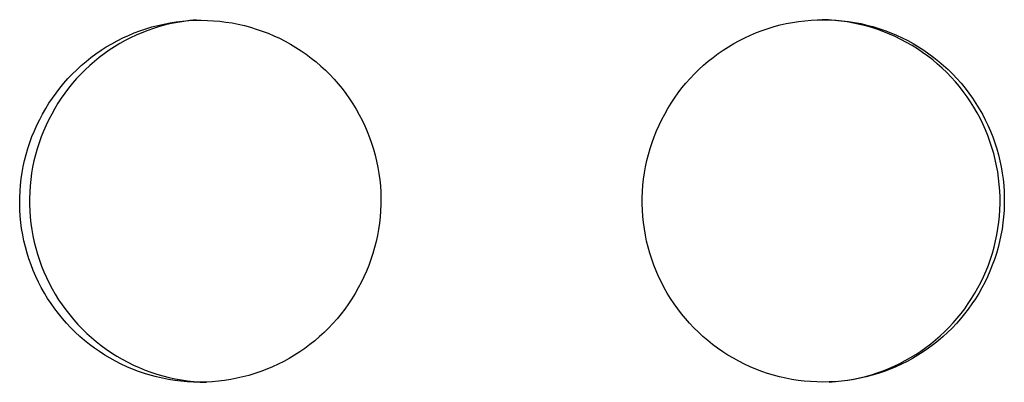
# Model space of a CAD drawing. Units: millimetres. Extents: x -32 to 31, y -169 to 197.
# Drawn here: x 16 to 22, y 155 to 157 of the extents above; entities that cross this region are included whole.
import ezdxf

# ---------------------------------------------------------------- set-up
doc = ezdxf.new("R2010")
doc.units = ezdxf.units.MM
doc.header["$MEASUREMENT"] = 0
doc.layers.add('Default', color=7, linetype='Continuous', true_color=0x000000)

msp = doc.modelspace()

# ---------------------------------------------------------------- linework, layer by layer
at = {"layer": 'Default', "color": 7, "true_color": 0xffffff}
for p, q in [((16.5241, 157.3385), (16.5653, 157.3509)), ((16.5653, 157.3509), (16.6068, 157.3618)), ((16.6179, 157.3535), (16.5771, 157.3409)), ((16.6068, 157.3618), (16.6487, 157.3713)), ((16.6591, 157.3647), (16.6179, 157.3535)), ((16.6487, 157.3713), (16.6909, 157.3794)), ((16.7006, 157.3745), (16.6591, 157.3647)), ((16.6909, 157.3794), (16.7333, 157.3859)), ((16.7425, 157.3829), (16.7006, 157.3745)), ((16.7333, 157.3859), (16.776, 157.391)), ((16.7846, 157.3898), (16.7425, 157.3829)), ((16.776, 157.391), (16.8188, 157.3947)), ((16.8269, 157.3952), (16.7846, 157.3898)), ((16.8188, 157.3947), (16.8617, 157.3968)), ((16.8694, 157.3992), (16.8269, 157.3952)), ((16.8617, 157.3968), (16.9046, 157.3975)), ((16.9046, 157.3975), (16.9476, 157.3966)), ((16.9476, 157.3966), (16.9905, 157.3943)), ((16.9905, 157.3943), (17.0333, 157.3905)), ((17.0333, 157.3905), (17.0759, 157.3852)), ((17.0759, 157.3852), (17.1183, 157.3785)), ((17.1183, 157.3785), (17.1605, 157.3703)), ((17.1605, 157.3703), (17.2023, 157.3606)), ((17.2023, 157.3606), (17.2438, 157.3495)), ((17.2438, 157.3495), (17.2849, 157.337)), ((20.8104, 157.3412), (20.8517, 157.3536)), ((20.8517, 157.3536), (20.8933, 157.3647)), ((20.8933, 157.3647), (20.9353, 157.3743)), ((20.9353, 157.3743), (20.9776, 157.3824)), ((20.9776, 157.3824), (21.0202, 157.3891)), ((21.0202, 157.3891), (21.063, 157.3942)), ((21.063, 157.3942), (21.1059, 157.3979)), ((21.1059, 157.3979), (21.1489, 157.4002)), ((21.1489, 157.4002), (21.192, 157.4009)), ((21.2254, 157.3996), (21.182, 157.4012)), ((21.192, 157.4009), (21.2351, 157.4001)), ((21.2687, 157.3965), (21.2254, 157.3996)), ((21.2351, 157.4001), (21.2781, 157.3979)), ((21.3119, 157.3919), (21.2687, 157.3965)), ((21.2781, 157.3979), (21.321, 157.3941)), ((21.355, 157.3858), (21.3119, 157.3919)), ((21.321, 157.3941), (21.3638, 157.3889)), ((21.3978, 157.3783), (21.355, 157.3858)), ((21.3638, 157.3889), (21.4063, 157.3822)), ((21.4403, 157.3692), (21.3978, 157.3783)), ((21.4063, 157.3822), (21.4486, 157.3741)), ((21.4824, 157.3586), (21.4403, 157.3692)), ((21.4486, 157.3741), (21.4906, 157.3644)), ((21.5242, 157.3466), (21.4824, 157.3586)), ((21.4906, 157.3644), (21.5323, 157.3534)), ((21.5323, 157.3534), (21.5735, 157.3409)), ((16.3646, 157.2751), (16.4036, 157.293)), ((16.4036, 157.293), (16.4433, 157.3096)), ((16.4578, 157.2946), (16.4192, 157.2765)), ((16.4433, 157.3096), (16.4835, 157.3247)), ((16.497, 157.3114), (16.4578, 157.2946)), ((16.4835, 157.3247), (16.5241, 157.3385)), ((16.5368, 157.3268), (16.497, 157.3114)), ((16.5771, 157.3409), (16.5368, 157.3268)), ((17.2849, 157.337), (17.3255, 157.323)), ((17.3255, 157.323), (17.3656, 157.3077)), ((17.3656, 157.3077), (17.4052, 157.2909)), ((17.4052, 157.2909), (17.4442, 157.2728)), ((20.6505, 157.2773), (20.6896, 157.2953)), ((20.6896, 157.2953), (20.7294, 157.312)), ((20.7294, 157.312), (20.7697, 157.3273)), ((20.7697, 157.3273), (20.8104, 157.3412)), ((21.5655, 157.3332), (21.5242, 157.3466)), ((21.6063, 157.3183), (21.5655, 157.3332)), ((21.5735, 157.3409), (21.6143, 157.327)), ((21.6466, 157.302), (21.6063, 157.3183)), ((21.6143, 157.327), (21.6545, 157.3116)), ((21.6863, 157.2844), (21.6466, 157.302)), ((21.6545, 157.3116), (21.6942, 157.2949)), ((21.7254, 157.2653), (21.6863, 157.2844)), ((21.6942, 157.2949), (21.7334, 157.2769)), ((16.2154, 157.1902), (16.2516, 157.2133)), ((16.2516, 157.2133), (16.2885, 157.2352)), ((16.3073, 157.2142), (16.2716, 157.1909)), ((16.2885, 157.2352), (16.3262, 157.2558)), ((16.3439, 157.2362), (16.3073, 157.2142)), ((16.3262, 157.2558), (16.3646, 157.2751)), ((16.3812, 157.257), (16.3439, 157.2362)), ((16.4192, 157.2765), (16.3812, 157.257)), ((17.4442, 157.2728), (17.4825, 157.2534)), ((17.4825, 157.2534), (17.5201, 157.2327)), ((17.5201, 157.2327), (17.557, 157.2106)), ((20.5009, 157.192), (20.5372, 157.2152)), ((20.5372, 157.2152), (20.5743, 157.2372)), ((20.5743, 157.2372), (20.612, 157.2579)), ((20.612, 157.2579), (20.6505, 157.2773)), ((21.7637, 157.2449), (21.7254, 157.2653)), ((21.7334, 157.2769), (21.7718, 157.2575)), ((21.8014, 157.2232), (21.7637, 157.2449)), ((21.7718, 157.2575), (21.8096, 157.2367)), ((21.8382, 157.2002), (21.8014, 157.2232)), ((21.8096, 157.2367), (21.8466, 157.2147)), ((21.8466, 157.2147), (21.8829, 157.1914)), ((16.1455, 157.1402), (16.18, 157.1658)), ((16.18, 157.1658), (16.2154, 157.1902)), ((16.2367, 157.1663), (16.2026, 157.1406)), ((16.2716, 157.1909), (16.2367, 157.1663)), ((17.557, 157.2106), (17.593, 157.1873)), ((17.593, 157.1873), (17.6283, 157.1628)), ((17.6283, 157.1628), (17.6627, 157.1371)), ((20.4309, 157.1418), (20.4655, 157.1675)), ((20.4655, 157.1675), (20.5009, 157.192)), ((21.8743, 157.1759), (21.8382, 157.2002)), ((21.9094, 157.1504), (21.8743, 157.1759)), ((21.8829, 157.1914), (21.9183, 157.1669)), ((21.9437, 157.1237), (21.9094, 157.1504)), ((21.9183, 157.1669), (21.9528, 157.1412)), ((16.0476, 157.0565), (16.0793, 157.0855)), ((16.0793, 157.0855), (16.1119, 157.1135)), ((16.1373, 157.0857), (16.106, 157.0566)), ((16.1119, 157.1135), (16.1455, 157.1402)), ((16.1695, 157.1137), (16.1373, 157.0857)), ((16.2026, 157.1406), (16.1695, 157.1137)), ((17.6627, 157.1371), (17.6962, 157.1102)), ((17.6962, 157.1102), (17.7287, 157.0821)), ((17.7287, 157.0821), (17.7603, 157.053)), ((20.3328, 157.0577), (20.3646, 157.0868)), ((20.3646, 157.0868), (20.3973, 157.1149)), ((20.3973, 157.1149), (20.4309, 157.1418)), ((21.977, 157.0958), (21.9437, 157.1237)), ((21.9528, 157.1412), (21.9865, 157.1143)), ((22.0093, 157.0667), (21.977, 157.0958)), ((21.9865, 157.1143), (22.0192, 157.0862)), ((22.0192, 157.0862), (22.0509, 157.057)), ((15.9874, 156.9953), (16.017, 157.0264)), ((16.017, 157.0264), (16.0476, 157.0565)), ((16.0759, 157.0264), (16.0467, 156.9952)), ((16.106, 157.0566), (16.0759, 157.0264)), ((17.7603, 157.053), (17.7908, 157.0227)), ((17.7908, 157.0227), (17.8202, 156.9915)), ((20.2725, 156.9962), (20.3021, 157.0275)), ((20.3021, 157.0275), (20.3328, 157.0577)), ((22.0406, 157.0366), (22.0093, 157.0667)), ((22.0709, 157.0054), (22.0406, 157.0366)), ((22.0509, 157.057), (22.0815, 157.0268)), ((22.0815, 157.0268), (22.1111, 156.9955)), ((15.9316, 156.93), (15.9589, 156.9631)), ((15.9589, 156.9631), (15.9874, 156.9953)), ((16.0187, 156.963), (15.9918, 156.9299)), ((16.0467, 156.9952), (16.0187, 156.963)), ((17.8202, 156.9915), (17.8486, 156.9592)), ((17.8486, 156.9592), (17.8758, 156.926)), ((20.2166, 156.9306), (20.244, 156.9639)), ((20.244, 156.9639), (20.2725, 156.9962)), ((22.1, 156.9731), (22.0709, 157.0054)), ((22.128, 156.9399), (22.1, 156.9731)), ((22.1111, 156.9955), (22.1397, 156.9632)), ((22.1397, 156.9632), (22.167, 156.9299)), ((15.8804, 156.861), (15.9054, 156.8959)), ((15.9054, 156.8959), (15.9316, 156.93)), ((15.9661, 156.8958), (15.9416, 156.8609)), ((15.9918, 156.9299), (15.9661, 156.8958)), ((17.8758, 156.926), (17.9018, 156.8918)), ((17.9018, 156.8918), (17.9267, 156.8568)), ((20.1653, 156.8614), (20.1904, 156.8965)), ((20.1904, 156.8965), (20.2166, 156.9306)), ((22.1548, 156.9057), (22.128, 156.9399)), ((22.1804, 156.8706), (22.1548, 156.9057)), ((22.167, 156.9299), (22.1932, 156.8957)), ((22.1932, 156.8957), (22.2182, 156.8606)), ((15.8341, 156.7887), (15.8566, 156.8252)), ((15.8566, 156.8252), (15.8804, 156.861)), ((15.9182, 156.8252), (15.8962, 156.7886)), ((15.9416, 156.8609), (15.9182, 156.8252)), ((17.9267, 156.8568), (17.9503, 156.8209)), ((17.9503, 156.8209), (17.9727, 156.7843)), ((20.119, 156.7888), (20.1415, 156.8255)), ((20.1415, 156.8255), (20.1653, 156.8614)), ((22.2048, 156.8346), (22.1804, 156.8706)), ((22.2279, 156.7978), (22.2048, 156.8346)), ((22.2182, 156.8606), (22.242, 156.8247)), ((22.242, 156.8247), (22.2645, 156.788)), ((15.7925, 156.7134), (15.8128, 156.7513)), ((15.8128, 156.7513), (15.8341, 156.7887)), ((15.8754, 156.7513), (15.8553, 156.713)), ((15.8962, 156.7886), (15.8754, 156.7513)), ((17.9727, 156.7843), (17.9938, 156.7468)), ((17.9938, 156.7468), (18.0136, 156.7087)), ((20.0776, 156.7133), (20.0977, 156.7513)), ((20.0977, 156.7513), (20.119, 156.7888)), ((22.2497, 156.7602), (22.2279, 156.7978)), ((22.2702, 156.7219), (22.2497, 156.7602)), ((22.2645, 156.788), (22.2858, 156.7505)), ((22.2858, 156.7505), (22.3057, 156.7123)), ((15.7558, 156.6356), (15.7735, 156.6749)), ((15.7735, 156.6749), (15.7925, 156.7134)), ((15.8365, 156.6739), (15.819, 156.6342)), ((15.8553, 156.713), (15.8365, 156.6739)), ((18.0136, 156.7087), (18.032, 156.6699)), ((20.0413, 156.6352), (20.0588, 156.6745)), ((20.0588, 156.6745), (20.0776, 156.7133)), ((22.2893, 156.6829), (22.2702, 156.7219)), ((22.3071, 156.6433), (22.2893, 156.6829)), ((22.3057, 156.7123), (22.3243, 156.6734)), ((22.3243, 156.6734), (22.3416, 156.634)), ((15.7395, 156.5958), (15.7558, 156.6356)), ((15.819, 156.6342), (15.803, 156.5939)), ((18.032, 156.6699), (18.0491, 156.6305)), ((18.0491, 156.6305), (18.0648, 156.5905)), ((20.0252, 156.5952), (20.0413, 156.6352)), ((22.3235, 156.603), (22.3071, 156.6433)), ((22.3385, 156.5622), (22.3235, 156.603)), ((22.3416, 156.634), (22.3574, 156.5939)), ((15.711, 156.5146), (15.7245, 156.5555)), ((15.7245, 156.5555), (15.7395, 156.5958)), ((15.7884, 156.5531), (15.7751, 156.5119)), ((15.803, 156.5939), (15.7884, 156.5531)), ((18.0648, 156.5905), (18.0791, 156.55)), ((18.0791, 156.55), (18.0921, 156.5091)), ((19.9973, 156.5138), (20.0106, 156.5548)), ((20.0106, 156.5548), (20.0252, 156.5952)), ((22.352, 156.5209), (22.3385, 156.5622)), ((22.3574, 156.5939), (22.3719, 156.5533)), ((22.3719, 156.5533), (22.385, 156.5123)), ((15.6883, 156.4317), (15.6989, 156.4734)), ((15.6989, 156.4734), (15.711, 156.5146)), ((15.7634, 156.4701), (15.7531, 156.428)), ((15.7751, 156.5119), (15.7634, 156.4701)), ((18.0921, 156.5091), (18.1036, 156.4677)), ((18.1036, 156.4677), (18.1136, 156.4259)), ((19.975, 156.4307), (19.9854, 156.4724)), ((19.9854, 156.4724), (19.9973, 156.5138)), ((22.3641, 156.4792), (22.352, 156.5209)), ((22.3748, 156.4371), (22.3641, 156.4792)), ((22.385, 156.5123), (22.3966, 156.4708)), ((22.3966, 156.4708), (22.4068, 156.4289)), ((15.6791, 156.3896), (15.6883, 156.4317)), ((15.7531, 156.428), (15.7442, 156.3856)), ((18.1136, 156.4259), (18.1222, 156.3839)), ((19.966, 156.3885), (19.975, 156.4307)), ((22.384, 156.3946), (22.3748, 156.4371)), ((22.4068, 156.4289), (22.4155, 156.3867)), ((15.6651, 156.3048), (15.6714, 156.3473)), ((15.6714, 156.3473), (15.6791, 156.3896)), ((15.7368, 156.3429), (15.731, 156.3)), ((15.7442, 156.3856), (15.7368, 156.3429)), ((18.1222, 156.3839), (18.1294, 156.3415)), ((18.1294, 156.3415), (18.135, 156.2989)), ((19.9525, 156.3035), (19.9585, 156.3461)), ((19.9585, 156.3461), (19.966, 156.3885)), ((22.3917, 156.3519), (22.384, 156.3946)), ((22.3979, 156.3088), (22.3917, 156.3519)), ((22.4155, 156.3867), (22.4228, 156.3443)), ((22.4228, 156.3443), (22.4286, 156.3016)), ((15.6603, 156.262), (15.6651, 156.3048)), ((15.731, 156.3), (15.7266, 156.2568)), ((18.135, 156.2989), (18.1392, 156.2562)), ((19.9479, 156.2607), (19.9525, 156.3035)), ((22.4026, 156.2656), (22.3979, 156.3088)), ((22.4058, 156.2223), (22.4026, 156.2656)), ((22.4286, 156.3016), (22.4329, 156.2587)), ((15.6552, 156.1762), (15.657, 156.2191)), ((15.657, 156.2191), (15.6603, 156.262)), ((15.7237, 156.2136), (15.7223, 156.1703)), ((15.7266, 156.2568), (15.7237, 156.2136)), ((18.1392, 156.2562), (18.142, 156.2133)), ((18.142, 156.2133), (18.1432, 156.1704)), ((19.9432, 156.1747), (19.9448, 156.2178)), ((19.9448, 156.2178), (19.9479, 156.2607)), ((22.4075, 156.1789), (22.4058, 156.2223)), ((22.4329, 156.2587), (22.4358, 156.2157)), ((22.4358, 156.2157), (22.4371, 156.1727)), ((15.6549, 156.1331), (15.6552, 156.1762)), ((15.656, 156.0901), (15.6549, 156.1331)), ((15.7223, 156.1703), (15.7224, 156.1269)), ((18.1432, 156.1704), (18.1429, 156.1274)), ((19.9431, 156.1317), (19.9432, 156.1747)), ((19.9445, 156.0887), (19.9431, 156.1317)), ((22.4064, 156.092), (22.4077, 156.1354)), ((22.4077, 156.1354), (22.4075, 156.1789)), ((22.437, 156.1296), (22.4354, 156.0865)), ((22.4371, 156.1727), (22.437, 156.1296)), ((15.6587, 156.0472), (15.656, 156.0901)), ((15.7224, 156.1269), (15.724, 156.0836)), ((15.724, 156.0836), (15.7271, 156.0404)), ((18.1412, 156.0845), (18.138, 156.0417)), ((18.1429, 156.1274), (18.1412, 156.0845)), ((19.9474, 156.0457), (19.9445, 156.0887)), ((22.4035, 156.0486), (22.4064, 156.092)), ((22.4354, 156.0865), (22.4323, 156.0436)), ((15.6628, 156.0044), (15.6587, 156.0472)), ((15.6684, 155.9617), (15.6628, 156.0044)), ((15.7271, 156.0404), (15.7317, 155.9973)), ((15.7317, 155.9973), (15.7378, 155.9544)), ((18.1333, 155.999), (18.1271, 155.9565)), ((18.138, 156.0417), (18.1333, 155.999)), ((19.9517, 156.0029), (19.9474, 156.0457)), ((19.9576, 155.9602), (19.9517, 156.0029)), ((22.3934, 155.9624), (22.3992, 156.0054)), ((22.3992, 156.0054), (22.4035, 156.0486)), ((22.4277, 156.0007), (22.4216, 155.9581)), ((22.4323, 156.0436), (22.4277, 156.0007)), ((15.6755, 155.9193), (15.6684, 155.9617)), ((15.7378, 155.9544), (15.7454, 155.9117)), ((18.1271, 155.9565), (18.1194, 155.9142)), ((19.9649, 155.9178), (19.9576, 155.9602)), ((22.386, 155.9195), (22.3934, 155.9624)), ((22.4216, 155.9581), (22.414, 155.9157)), ((15.6841, 155.8771), (15.6755, 155.9193)), ((15.6941, 155.8353), (15.6841, 155.8771)), ((15.7454, 155.9117), (15.7545, 155.8693)), ((15.7545, 155.8693), (15.765, 155.8273)), ((18.1103, 155.8722), (18.0998, 155.8306)), ((18.1194, 155.9142), (18.1103, 155.8722)), ((19.9736, 155.8756), (19.9649, 155.9178)), ((19.9838, 155.8338), (19.9736, 155.8756)), ((22.3669, 155.8348), (22.3772, 155.877)), ((22.3772, 155.877), (22.386, 155.9195)), ((22.405, 155.8735), (22.3946, 155.8318)), ((22.414, 155.9157), (22.405, 155.8735)), ((15.7056, 155.7938), (15.6941, 155.8353)), ((15.7185, 155.7528), (15.7056, 155.7938)), ((15.765, 155.8273), (15.777, 155.7856)), ((18.0878, 155.7893), (18.0744, 155.7485)), ((18.0998, 155.8306), (18.0878, 155.7893)), ((19.9955, 155.7924), (19.9838, 155.8338)), ((20.0086, 155.7513), (19.9955, 155.7924)), ((22.342, 155.7515), (22.3552, 155.7929)), ((22.3552, 155.7929), (22.3669, 155.8348)), ((22.3827, 155.7903), (22.3693, 155.7494)), ((22.3946, 155.8318), (22.3827, 155.7903)), ((15.7328, 155.7122), (15.7185, 155.7528)), ((15.777, 155.7856), (15.7904, 155.7444)), ((15.7904, 155.7444), (15.8053, 155.7037)), ((18.0744, 155.7485), (18.0596, 155.7082)), ((20.023, 155.7108), (20.0086, 155.7513)), ((22.3273, 155.7106), (22.342, 155.7515)), ((22.3693, 155.7494), (22.3546, 155.7089)), ((15.7485, 155.6722), (15.7328, 155.7122)), ((15.7656, 155.6327), (15.7485, 155.6722)), ((15.8053, 155.7037), (15.8215, 155.6635)), ((15.8215, 155.6635), (15.8392, 155.6239)), ((18.0434, 155.6684), (18.0258, 155.6292)), ((18.0596, 155.7082), (18.0434, 155.6684)), ((20.0389, 155.6708), (20.023, 155.7108)), ((20.0562, 155.6313), (20.0389, 155.6708)), ((22.2938, 155.6304), (22.3113, 155.6702)), ((22.3113, 155.6702), (22.3273, 155.7106)), ((22.3385, 155.6689), (22.321, 155.6296)), ((22.3546, 155.7089), (22.3385, 155.6689)), ((15.784, 155.5938), (15.7656, 155.6327)), ((15.8038, 155.5556), (15.784, 155.5938)), ((15.8392, 155.6239), (15.8582, 155.5849)), ((18.0069, 155.5907), (17.9867, 155.5528)), ((18.0258, 155.6292), (18.0069, 155.5907)), ((20.0748, 155.5925), (20.0562, 155.6313)), ((20.0947, 155.5543), (20.0748, 155.5925)), ((22.2549, 155.5528), (22.275, 155.5913)), ((22.275, 155.5913), (22.2938, 155.6304)), ((22.3021, 155.5908), (22.2819, 155.5528)), ((22.321, 155.6296), (22.3021, 155.5908)), ((15.8249, 155.5181), (15.8038, 155.5556)), ((15.8473, 155.4814), (15.8249, 155.5181)), ((15.8582, 155.5849), (15.8785, 155.5466)), ((15.8785, 155.5466), (15.9002, 155.5091)), ((17.9867, 155.5528), (17.9655, 155.5153)), ((20.1159, 155.5169), (20.0947, 155.5543)), ((22.2342, 155.516), (22.2549, 155.5528)), ((22.2819, 155.5528), (22.2606, 155.5154)), ((15.8709, 155.4455), (15.8473, 155.4814)), ((15.9002, 155.5091), (15.9231, 155.4723)), ((15.9231, 155.4723), (15.9473, 155.4364)), ((17.943, 155.4786), (17.9193, 155.4428)), ((17.9655, 155.5153), (17.943, 155.4786)), ((20.1385, 155.4802), (20.1159, 155.5169)), ((20.1622, 155.4443), (20.1385, 155.4802)), ((22.1891, 155.4448), (22.2122, 155.48)), ((22.2122, 155.48), (22.2342, 155.516)), ((22.2381, 155.4787), (22.2142, 155.4428)), ((22.2606, 155.5154), (22.2381, 155.4787)), ((15.8958, 155.4103), (15.8709, 155.4455)), ((15.9218, 155.3761), (15.8958, 155.4103)), ((15.9473, 155.4364), (15.9727, 155.4013)), ((15.9727, 155.4013), (15.9994, 155.3671)), ((17.8943, 155.4077), (17.8682, 155.3736)), ((17.9193, 155.4428), (17.8943, 155.4077)), ((20.1872, 155.4093), (20.1622, 155.4443)), ((20.2134, 155.3751), (20.1872, 155.4093)), ((22.1392, 155.3767), (22.1647, 155.4103)), ((22.1892, 155.4078), (22.1629, 155.3737)), ((22.1647, 155.4103), (22.1891, 155.4448)), ((22.2142, 155.4428), (22.1892, 155.4078)), ((15.9491, 155.3428), (15.9218, 155.3761)), ((15.9774, 155.3105), (15.9491, 155.3428)), ((15.9994, 155.3671), (16.0272, 155.3338)), ((16.0272, 155.3338), (16.0561, 155.3016)), ((17.8408, 155.3404), (17.8124, 155.3081)), ((17.8682, 155.3736), (17.8408, 155.3404)), ((20.2408, 155.3418), (20.2134, 155.3751)), ((20.2693, 155.3096), (20.2408, 155.3418)), ((22.0849, 155.3122), (22.1126, 155.344)), ((22.1355, 155.3405), (22.107, 155.3083)), ((22.1126, 155.344), (22.1392, 155.3767)), ((22.1629, 155.3737), (22.1355, 155.3405)), ((16.0069, 155.2792), (15.9774, 155.3105)), ((16.0375, 155.2489), (16.0069, 155.2792)), ((16.069, 155.2197), (16.0375, 155.2489)), ((16.0561, 155.3016), (16.0862, 155.2703)), ((16.0862, 155.2703), (16.1173, 155.2401)), ((17.7522, 155.2466), (17.7205, 155.2175)), ((17.7828, 155.2768), (17.7522, 155.2466)), ((17.8124, 155.3081), (17.7828, 155.2768)), ((20.2989, 155.2783), (20.2693, 155.3096)), ((20.3296, 155.2481), (20.2989, 155.2783)), ((20.3612, 155.2189), (20.3296, 155.2481)), ((21.9955, 155.2228), (22.0263, 155.2516)), ((22.0467, 155.2468), (22.0149, 155.2177)), ((22.0263, 155.2516), (22.0561, 155.2814)), ((22.0774, 155.277), (22.0467, 155.2468)), ((22.0561, 155.2814), (22.0849, 155.3122)), ((22.107, 155.3083), (22.0774, 155.277)), ((16.1016, 155.1916), (16.069, 155.2197)), ((16.1351, 155.1646), (16.1016, 155.1916)), ((16.1173, 155.2401), (16.1494, 155.2111)), ((16.1494, 155.2111), (16.1826, 155.1831)), ((16.1826, 155.1831), (16.2167, 155.1563)), ((17.6879, 155.1895), (17.6543, 155.1626)), ((17.7205, 155.2175), (17.6879, 155.1895)), ((20.3939, 155.1909), (20.3612, 155.2189)), ((20.4275, 155.164), (20.3939, 155.1909)), ((21.931, 155.1684), (21.9637, 155.1951)), ((21.9822, 155.1897), (21.9486, 155.1629)), ((21.9637, 155.1951), (21.9955, 155.2228)), ((22.0149, 155.2177), (21.9822, 155.1897)), ((16.1696, 155.1388), (16.1351, 155.1646)), ((16.2049, 155.1143), (16.1696, 155.1388)), ((16.241, 155.0909), (16.2049, 155.1143)), ((16.2167, 155.1563), (16.2516, 155.1308)), ((16.2516, 155.1308), (16.2875, 155.1064)), ((17.5844, 155.1125), (17.5482, 155.0892)), ((17.6198, 155.1369), (17.5844, 155.1125)), ((17.6543, 155.1626), (17.6198, 155.1369)), ((20.4621, 155.1383), (20.4275, 155.164)), ((20.4975, 155.1138), (20.4621, 155.1383)), ((20.5337, 155.0905), (20.4975, 155.1138)), ((21.8277, 155.0954), (21.863, 155.1186)), ((21.8786, 155.1128), (21.8423, 155.0896)), ((21.863, 155.1186), (21.8974, 155.1429)), ((21.914, 155.1372), (21.8786, 155.1128)), ((21.8974, 155.1429), (21.931, 155.1684)), ((21.9486, 155.1629), (21.914, 155.1372)), ((16.278, 155.0689), (16.241, 155.0909)), ((16.3156, 155.0481), (16.278, 155.0689)), ((16.2875, 155.1064), (16.3242, 155.0833)), ((16.354, 155.0286), (16.3156, 155.0481)), ((16.3242, 155.0833), (16.3616, 155.0615)), ((16.3616, 155.0615), (16.3998, 155.041)), ((17.4735, 155.0466), (17.4351, 155.0272)), ((17.5112, 155.0673), (17.4735, 155.0466)), ((17.5482, 155.0892), (17.5112, 155.0673)), ((20.5707, 155.0685), (20.5337, 155.0905)), ((20.6084, 155.0478), (20.5707, 155.0685)), ((20.6469, 155.0284), (20.6084, 155.0478)), ((21.7176, 155.0332), (21.755, 155.0527)), ((21.7675, 155.047), (21.729, 155.0276)), ((21.755, 155.0527), (21.7917, 155.0734)), ((21.8053, 155.0676), (21.7675, 155.047)), ((21.7917, 155.0734), (21.8277, 155.0954)), ((21.8423, 155.0896), (21.8053, 155.0676)), ((16.393, 155.0105), (16.354, 155.0286)), ((16.4326, 154.9938), (16.393, 155.0105)), ((16.3998, 155.041), (16.4387, 155.0218)), ((16.4728, 154.9784), (16.4326, 154.9938)), ((16.4387, 155.0218), (16.4782, 155.004)), ((16.5135, 154.9645), (16.4728, 154.9784)), ((16.4782, 155.004), (16.5183, 154.9876)), ((16.5183, 154.9876), (16.559, 154.9726)), ((17.3161, 154.9773), (17.2754, 154.9635)), ((17.3563, 154.9926), (17.3161, 154.9773)), ((17.396, 155.0092), (17.3563, 154.9926)), ((17.4351, 155.0272), (17.396, 155.0092)), ((20.686, 155.0103), (20.6469, 155.0284)), ((20.7256, 154.9936), (20.686, 155.0103)), ((20.7659, 154.9783), (20.7256, 154.9936)), ((20.8066, 154.9644), (20.7659, 154.9783)), ((21.562, 154.9684), (21.6017, 154.9826)), ((21.6099, 154.9777), (21.5692, 154.9639)), ((21.6017, 154.9826), (21.6409, 154.9982)), ((21.6502, 154.993), (21.6099, 154.9777)), ((21.6409, 154.9982), (21.6795, 155.0151)), ((21.6899, 155.0096), (21.6502, 154.993)), ((21.6795, 155.0151), (21.7176, 155.0332)), ((21.729, 155.0276), (21.6899, 155.0096)), ((16.5547, 154.9519), (16.5135, 154.9645)), ((16.5962, 154.9408), (16.5547, 154.9519)), ((16.559, 154.9726), (16.6002, 154.959)), ((16.6381, 154.9311), (16.5962, 154.9408)), ((16.6002, 154.959), (16.6418, 154.9469)), ((16.6804, 154.9229), (16.6381, 154.9311)), ((16.6418, 154.9469), (16.6838, 154.9361)), ((16.7229, 154.9162), (16.6804, 154.9229)), ((16.6838, 154.9361), (16.7261, 154.9269)), ((16.7656, 154.9109), (16.7229, 154.9162)), ((16.7261, 154.9269), (16.7688, 154.9191)), ((16.8084, 154.9071), (16.7656, 154.9109)), ((16.7688, 154.9191), (16.8116, 154.9128)), ((16.8116, 154.9128), (16.8547, 154.908)), ((16.8547, 154.908), (16.8979, 154.9048)), ((17.0232, 154.9106), (16.9804, 154.9069)), ((17.0659, 154.9157), (17.0232, 154.9106)), ((17.1084, 154.9224), (17.0659, 154.9157)), ((17.1507, 154.9305), (17.1084, 154.9224)), ((17.1926, 154.94), (17.1507, 154.9305)), ((17.2342, 154.951), (17.1926, 154.94)), ((17.2754, 154.9635), (17.2342, 154.951)), ((20.8478, 154.9519), (20.8066, 154.9644)), ((20.8894, 154.9409), (20.8478, 154.9519)), ((20.9314, 154.9312), (20.8894, 154.9409)), ((20.9737, 154.9231), (20.9314, 154.9312)), ((21.0162, 154.9164), (20.9737, 154.9231)), ((21.0589, 154.9111), (21.0162, 154.9164)), ((21.1018, 154.9074), (21.0589, 154.9111)), ((21.1448, 154.9051), (21.1018, 154.9074)), ((21.2739, 154.9073), (21.2309, 154.9051)), ((21.2317, 154.9046), (21.2738, 154.9077)), ((21.2738, 154.9077), (21.3157, 154.9121)), ((21.3168, 154.911), (21.2739, 154.9073)), ((21.3157, 154.9121), (21.3575, 154.918)), ((21.3595, 154.9161), (21.3168, 154.911)), ((21.3575, 154.918), (21.399, 154.9253)), ((21.4021, 154.9228), (21.3595, 154.9161)), ((21.399, 154.9253), (21.4403, 154.934)), ((21.4444, 154.9309), (21.4021, 154.9228)), ((21.4403, 154.934), (21.4812, 154.9441)), ((21.4863, 154.9404), (21.4444, 154.9309)), ((21.4812, 154.9441), (21.5218, 154.9556)), ((21.528, 154.9514), (21.4863, 154.9404)), ((21.5218, 154.9556), (21.562, 154.9684)), ((21.5692, 154.9639), (21.528, 154.9514)), ((16.8514, 154.9049), (16.8084, 154.9071)), ((16.8944, 154.9041), (16.8514, 154.9049)), ((16.9374, 154.9047), (16.8944, 154.9041)), ((16.8979, 154.9048), (16.9413, 154.903)), ((16.9804, 154.9069), (16.9374, 154.9047)), ((21.1879, 154.9044), (21.1448, 154.9051)), ((21.2309, 154.9051), (21.1879, 154.9044))]:
    msp.add_line(p, q, dxfattribs=at)

doc.saveas('drawing.dxf')
